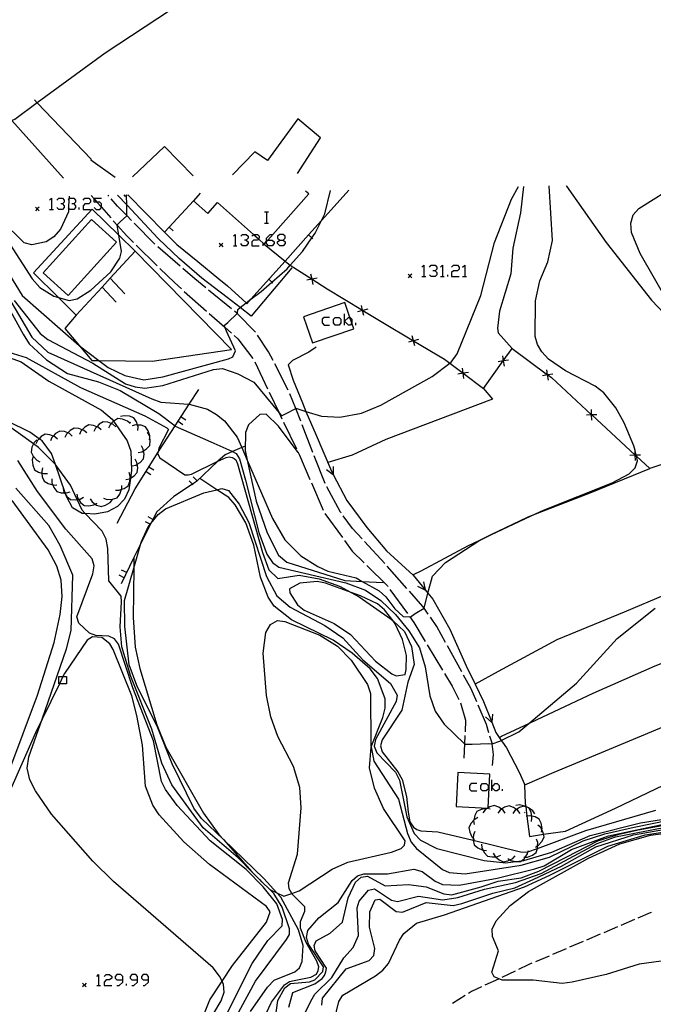
# Model space of a CAD drawing. Units: inches. Extents: x 667293 to 671017, y 4163591 to 4165977.
# Drawn here: x 668573 to 668658, y 4164431 to 4164563 of the extents above; entities that cross this region are included whole.
import ezdxf

# ---------------------------------------------------------------- set-up
doc = ezdxf.new("R2010")
doc.units = ezdxf.units.IN
doc.header["$MEASUREMENT"] = 0
doc.layers.add('Cartografia', color=7, linetype='Continuous')

# ---------------------------------------------------------------- blocks, each defined once
blk = doc.blocks.new('47')
at = {"layer": 'Cartografia', "color": 7, "linetype": 'Continuous'}
for points in [[(668587.01, 4164433.99), (668587.01, 4164434.46), (668586.77, 4164434.7), (668586.24, 4164434.7), (668586.01, 4164434.46), (668586.01, 4164434.23), (668586.24, 4164433.99), (668587.01, 4164433.99)], [(668586.24, 4164433.22), (668586.53, 4164433.22), (668587.01, 4164433.7), (668587.01, 4164433.99)]]:
    blk.add_lwpolyline(points, dxfattribs=at)
blk = doc.blocks.new('48')
at = {"layer": 'Cartografia', "color": 7, "linetype": 'Continuous'}
for points in [[(668589.01, 4164433.99), (668589.01, 4164434.46), (668588.77, 4164434.7), (668588.25, 4164434.7), (668588.01, 4164434.46), (668588.01, 4164434.23), (668588.25, 4164433.99), (668589.01, 4164433.99)], [(668588.25, 4164433.22), (668588.53, 4164433.22), (668589.01, 4164433.7), (668589.01, 4164433.99)]]:
    blk.add_lwpolyline(points, dxfattribs=at)
blk = doc.blocks.new('49')
at = {"layer": 'Cartografia', "color": 7, "linetype": 'Continuous'}
for points in [[(668590.49, 4164433.99), (668590.49, 4164434.46), (668590.25, 4164434.7), (668589.77, 4164434.7), (668589.53, 4164434.46), (668589.53, 4164434.23), (668589.77, 4164433.99), (668590.49, 4164433.99)], [(668589.77, 4164433.22), (668590.01, 4164433.22), (668590.49, 4164433.7), (668590.49, 4164433.99)]]:
    blk.add_lwpolyline(points, dxfattribs=at)
blk = doc.blocks.new('55')
at = {"layer": 'Cartografia', "color": 7, "linetype": 'Continuous'}
for points in [[(668606.4, 4164533.58), (668606.4, 4164533.82), (668606.88, 4164534.34), (668607.16, 4164534.34)], [(668606.4, 4164533.58), (668606.56, 4164533.58), (668607.16, 4164533.58), (668607.4, 4164533.34), (668607.4, 4164533.1), (668607.16, 4164532.82), (668606.64, 4164532.82), (668606.4, 4164533.1), (668606.4, 4164533.41), (668606.4, 4164533.58)]]:
    blk.add_lwpolyline(points, dxfattribs=at)
blk = doc.blocks.new('56')
at = {"layer": 'Cartografia', "color": 7, "linetype": 'Continuous'}
for points in [[(668608.16, 4164533.58), (668608.64, 4164533.58), (668608.88, 4164533.82), (668608.88, 4164534.1), (668608.64, 4164534.34), (668608.16, 4164534.34), (668607.88, 4164534.1), (668607.88, 4164533.82), (668608.16, 4164533.58)], [(668608.16, 4164532.82), (668607.88, 4164533.1), (668607.88, 4164533.34), (668608.16, 4164533.58)]]:
    blk.add_lwpolyline(points, dxfattribs=at)
blk = doc.blocks.new('193')
at = {"layer": 'Cartografia', "color": 7, "linetype": 'Continuous'}
blk.add_lwpolyline([(668606.08, 4164572.88), (668584.67, 4164558.76), (668575.51, 4164552.04), (668572.48, 4164549.81), (668572.09, 4164549.67), (668567.65, 4164547.98), (668563.12, 4164548.05), (668558.33, 4164549.62), (668549.52, 4164554.41), (668549.29, 4164554.59), (668545.55, 4164557.51), (668545.52, 4164557.53), (668541.47, 4164559.31), (668540.9, 4164559.56), (668537.37, 4164559.24), (668532.65, 4164557.23), (668529.08, 4164557.63), (668526.52, 4164559.68), (668523.11, 4164563.48)], dxfattribs=at)

msp = doc.modelspace()

# ---------------------------------------------------------------- linework, layer by layer
at = {"layer": 'Cartografia', "color": 7, "linetype": 'Continuous'}
for points in [[(668549.97, 4164565.24), (668549.97, 4164565.24), (668558.32, 4164562.05), (668562.09, 4164559.21), (668565.75, 4164555.87), (668569.48, 4164552.58), (668572.09, 4164549.67), (668579.04, 4164541.89)], [(668575.11, 4164552.46), (668575.51, 4164552.04), (668582.75, 4164544.46), (668582.7, 4164544.39), (668586.01, 4164542.03)], [(668610.54, 4164542.53), (668613.64, 4164547.36), (668610.61, 4164549.89), (668606.5, 4164544.28), (668604.81, 4164545.47), (668601.78, 4164542.35)], [(668596.51, 4164542.24), (668592.66, 4164546.18), (668588.31, 4164542.08)], [(668569.66, 4164529.11), (668574.78, 4164520.51), (668576.92, 4164518.49), (668590.93, 4164512.22), (668592.14, 4164511.77), (668595.86, 4164511.5), (668595.98, 4164511.47), (668598.42, 4164510.8), (668599.65, 4164510.12), (668600.73, 4164509.23), (668602.43, 4164507.04), (668603.04, 4164505.64), (668603.79, 4164503.93), (668607.21, 4164496.08), (668608.84, 4164493.22), (668611.01, 4164491.09), (668613.31, 4164489.62), (668614.62, 4164489.02), (668618.44, 4164488.1), (668619.25, 4164487.64), (668621.54, 4164486.34), (668622.46, 4164485.54), (668623.68, 4164483.94), (668624.78, 4164482.91), (668625.69, 4164482.84), (668625.73, 4164482.83), (668626.42, 4164483.33), (668627.6, 4164484.05), (668627.6, 4164484.05), (668628.13, 4164486.05), (668628.74, 4164488.35), (668630.48, 4164490.16), (668634.98, 4164493.1), (668635.06, 4164493.15), (668636.61, 4164493.88), (668642.01, 4164496.44), (668643.7, 4164497.23), (668652.94, 4164500.92), (668655.24, 4164502.13), (668656.04, 4164502.94), (668656.36, 4164503.85), (668656.21, 4164504.48), (668656.18, 4164504.62), (668656.02, 4164505.27), (668655.88, 4164505.86), (668654.57, 4164508.97), (668653.43, 4164510.99), (668651.82, 4164513), (668650.66, 4164513.91), (668646.64, 4164515.96), (668644.35, 4164517.56), (668643.46, 4164518.54), (668642.88, 4164519.53), (668642.57, 4164520.59), (668642.61, 4164525.42), (668643.18, 4164528.07), (668644.27, 4164530.66), (668644.9, 4164533.52), (668644.44, 4164540.86)], [(668570.37, 4164531.11), (668573.46, 4164526.11), (668581.14, 4164519.38), (668581.2, 4164519.34), (668583.81, 4164517.35), (668585.04, 4164516.41), (668587.28, 4164515.34), (668589.87, 4164514.77), (668592.4, 4164515.15), (668601.25, 4164517.59), (668601.86, 4164517.84), (668602.19, 4164518.66), (668600.98, 4164521.3), (668600.75, 4164521.87), (668600.66, 4164522.08), (668601.17, 4164522.5), (668602.45, 4164523.68), (668602.46, 4164523.69), (668602.5, 4164524.25), (668602.82, 4164524.5), (668603.63, 4164525.12), (668604.28, 4164525.61), (668605.65, 4164526.66), (668607.11, 4164527.93), (668609.15, 4164529.7), (668609.59, 4164530.2), (668611.22, 4164532.02), (668612.49, 4164533.86), (668612.93, 4164534.49), (668613.77, 4164536.21), (668614.23, 4164537.13), (668614.99, 4164540.24)], [(668572.39, 4164525.46), (668575.89, 4164521), (668576.91, 4164520.18), (668582.98, 4164517.03), (668587.4, 4164514.21), (668588.68, 4164513.81), (668589.98, 4164513.65), (668592.41, 4164513.98), (668599.24, 4164516.16), (668600.45, 4164516.27), (668602.52, 4164515.57), (668604.66, 4164514.43), (668608.08, 4164510.31), (668608.4, 4164509.92), (668608.96, 4164510.21), (668610.31, 4164510.92), (668610.35, 4164510.94), (668611.7, 4164510.52), (668613.81, 4164509.86), (668616.27, 4164509.73), (668619.19, 4164510.29), (668621.77, 4164511.36), (668628.71, 4164515.23), (668631.06, 4164517.02), (668631.24, 4164517.15), (668632.08, 4164518.28), (668635.26, 4164526.11), (668637.07, 4164533.23), (668639.4, 4164539.1), (668640.31, 4164540.77)], [(668597.46, 4164539.87), (668596.56, 4164538.86), (668598.48, 4164537.15), (668599.8, 4164538.63), (668604.63, 4164534.33), (668605.31, 4164533.73), (668606.08, 4164533.04), (668606.4, 4164533.41), (668606.56, 4164533.58), (668612.07, 4164539.78), (668611.64, 4164540.17)], [(668615.08, 4164537.66), (668617.48, 4164540.29)], [(668641, 4164540.79), (668640.61, 4164537.25), (668639.55, 4164532.48), (668639.27, 4164529.03), (668637.76, 4164523.99), (668637.5, 4164521.73), (668637.6, 4164521.1), (668639.48, 4164518.98)], [(668646.73, 4164540.91), (668646.78, 4164540.85), (668652.11, 4164533.25), (668658.26, 4164525.51), (668665.15, 4164518.2), (668670.78, 4164511.43), (668673.01, 4164508.31), (668673.06, 4164508.24), (668673.05, 4164508.33)], [(668660.57, 4164525.02), (668656.73, 4164531.76), (668655.55, 4164534.61), (668655.46, 4164535.86), (668655.77, 4164536.99), (668656.52, 4164537.85), (668661.97, 4164541.23)], [(668566.92, 4164539.22), (668568.23, 4164537.91), (668570.46, 4164535.05), (668574.81, 4164528.35), (668575.84, 4164527.2), (668577.73, 4164526.01), (668578.37, 4164525.84), (668579.81, 4164525.46), (668580.87, 4164525.67), (668582.7, 4164526.85), (668585.39, 4164529.32), (668586.61, 4164531.13), (668586.85, 4164532.04), (668586.48, 4164534.25), (668586.26, 4164535.6), (668586.26, 4164535.61), (668586.67, 4164536.02), (668587.57, 4164536.85), (668587.57, 4164536.89), (668587.55, 4164538.32), (668587.53, 4164539.59), (668587.53, 4164539.66)], [(668579.79, 4164539.49), (668579.77, 4164539.06), (668579.71, 4164537.91), (668579.69, 4164537.4), (668578.62, 4164535.03), (668577.72, 4164534.01), (668576.71, 4164533.33), (668574.75, 4164532.92), (668573.74, 4164533.21), (668567.59, 4164539.24)], [(668577.14, 4164538.96), (668577.43, 4164539.2), (668577.43, 4164537.68)], [(668578.14, 4164538.96), (668578.43, 4164539.2), (668578.91, 4164539.2), (668579.14, 4164538.96), (668579.14, 4164538.68), (668578.91, 4164538.44), (668578.67, 4164538.44)], [(668579.67, 4164538.96), (668579.77, 4164539.06), (668579.91, 4164539.2), (668580.43, 4164539.2), (668580.67, 4164538.96), (668580.67, 4164538.68), (668580.43, 4164538.44), (668580.15, 4164538.44)], [(668581.67, 4164538.96), (668581.91, 4164539.2), (668582.43, 4164539.2), (668582.67, 4164538.96), (668582.67, 4164538.68), (668582.43, 4164538.44), (668581.91, 4164538.44), (668581.67, 4164538.2), (668581.67, 4164537.68), (668582.67, 4164537.68)], [(668582.75, 4164539.56), (668583.15, 4164539.11), (668583.53, 4164538.68), (668584.15, 4164537.99), (668585.4, 4164536.57)], [(668583.15, 4164537.96), (668583.43, 4164537.68), (668583.91, 4164537.68), (668584.15, 4164537.96), (668584.15, 4164537.99), (668584.15, 4164538.44), (668583.91, 4164538.68), (668583.53, 4164538.68), (668583.15, 4164538.68), (668583.15, 4164539.11), (668583.15, 4164539.2), (668584.15, 4164539.2)], [(668585.14, 4164539.51), (668585.06, 4164539.61)], [(668588.21, 4164536.23), (668587.57, 4164536.89), (668586.33, 4164538.16), (668585.47, 4164539.14)], [(668609.78, 4164529.86), (668604.33, 4164523.34), (668602.82, 4164524.5), (668601.08, 4164525.83), (668597.67, 4164528.46), (668594.67, 4164531.04), (668591.78, 4164533.81), (668587.55, 4164538.32), (668586.31, 4164539.63)], [(668587.6, 4164539.66), (668587.53, 4164539.59), (668587.39, 4164539.44), (668587.21, 4164539.65)], [(668587.68, 4164539.66), (668592.63, 4164534.64), (668593.27, 4164535.33), (668596.56, 4164538.86)], [(668588.7, 4164532.09), (668586.48, 4164534.25), (668582.89, 4164537.75), (668575, 4164529.16), (668578.37, 4164525.84), (668580.76, 4164523.49), (668584.23, 4164527.25), (668585.32, 4164528.43), (668588.7, 4164532.09)], [(668575.76, 4164538.03), (668575.51, 4164537.78), (668575.26, 4164537.53)], [(668575.26, 4164538.03), (668575.51, 4164537.78), (668575.76, 4164537.53)], [(668577.14, 4164537.68), (668577.43, 4164537.68), (668577.67, 4164537.68)], [(668578.91, 4164538.44), (668579.14, 4164538.2), (668579.14, 4164537.96), (668578.91, 4164537.68), (668578.43, 4164537.68), (668578.14, 4164537.96)], [(668580.43, 4164538.44), (668580.67, 4164538.2), (668580.67, 4164537.96), (668580.43, 4164537.68), (668579.91, 4164537.68), (668579.71, 4164537.91), (668579.67, 4164537.96)], [(668581.15, 4164537.68), (668581.15, 4164537.96)], [(668601.14, 4164527.44), (668603.63, 4164525.12), (668603.74, 4164525.01), (668604.28, 4164525.61), (668608.88, 4164530.75), (668612.04, 4164534.27), (668613.77, 4164536.21), (668615.08, 4164537.66)], [(668586.18, 4164533.29), (668579.68, 4164526.1), (668576.29, 4164529.16), (668582.79, 4164536.35), (668586.18, 4164533.29)], [(668585.73, 4164536.19), (668586.26, 4164535.6), (668587.55, 4164534.16), (668588.45, 4164533.26)], [(668606.12, 4164537.39), (668606.4, 4164537.39), (668606.64, 4164537.39)], [(668606.4, 4164537.39), (668606.4, 4164535.87)], [(668591.36, 4164533.01), (668591.34, 4164533.03), (668588.56, 4164535.87)], [(668593.27, 4164535.33), (668593.27, 4164535.33), (668593.81, 4164534.81)], [(668606.12, 4164535.87), (668606.4, 4164535.87), (668606.64, 4164535.87)], [(668592.63, 4164534.64), (668594.31, 4164532.98), (668597.11, 4164530.68), (668599.96, 4164528.37), (668601.14, 4164527.44)], [(668601.92, 4164534.1), (668602.16, 4164534.34), (668602.16, 4164532.82)], [(668602.92, 4164534.1), (668603.16, 4164534.34), (668603.64, 4164534.34), (668603.92, 4164534.1), (668603.92, 4164533.82), (668603.64, 4164533.58), (668603.4, 4164533.58)], [(668603.64, 4164533.58), (668603.92, 4164533.34), (668603.92, 4164533.1), (668603.64, 4164532.82), (668603.16, 4164532.82), (668602.92, 4164533.1)], [(668604.4, 4164534.1), (668604.63, 4164534.33), (668604.64, 4164534.34), (668605.16, 4164534.34), (668605.4, 4164534.1), (668605.4, 4164533.82), (668605.31, 4164533.73), (668605.16, 4164533.58), (668604.64, 4164533.58), (668604.4, 4164533.34), (668604.4, 4164532.82), (668605.4, 4164532.82)], [(668608.64, 4164533.58), (668608.88, 4164533.34), (668608.88, 4164533.1), (668608.64, 4164532.82), (668608.16, 4164532.82)], [(668612.04, 4164534.27), (668612.04, 4164534.27), (668612.49, 4164533.86), (668612.59, 4164533.76)], [(668588.81, 4164532.91), (668591.66, 4164530.11)], [(668594.75, 4164530.05), (668591.73, 4164532.68)], [(668600.51, 4164533.17), (668600.26, 4164532.92), (668600.01, 4164532.67)], [(668600.01, 4164533.17), (668600.26, 4164532.92), (668600.51, 4164532.67)], [(668601.92, 4164532.82), (668602.16, 4164532.82), (668602.4, 4164532.82)], [(668605.93, 4164532.82), (668605.93, 4164533.1)], [(668606.08, 4164533.04), (668608.88, 4164530.75), (668609.39, 4164530.33), (668609.59, 4164530.2), (668612.51, 4164528.33), (668612.53, 4164528.32), (668614.55, 4164527.02), (668619.32, 4164524.13), (668619.35, 4164524.11), (668621.82, 4164522.61), (668626.18, 4164520.03), (668626.2, 4164520.01), (668630.37, 4164517.54), (668631.06, 4164517.02), (668632.87, 4164515.65), (668632.88, 4164515.64), (668635.59, 4164513.59), (668638.27, 4164517.31), (668638.28, 4164517.32), (668639.48, 4164518.98), (668644.25, 4164515.45), (668644.28, 4164515.43), (668644.75, 4164515.08), (668650.17, 4164510.06), (668650.19, 4164510.05), (668656.04, 4164504.63), (668656.06, 4164504.62), (668656.21, 4164504.48), (668658.01, 4164502.82), (668658.01, 4164502.81)], [(668580.76, 4164523.49), (668579.23, 4164521.69), (668581.2, 4164519.34), (668582.86, 4164517.35), (668583.81, 4164517.35), (668590.96, 4164517.29), (668601.67, 4164518.84), (668588.7, 4164532.09)], [(668568.67, 4164529.78), (668573.61, 4164520.9), (668574.42, 4164519.59), (668576.73, 4164517.47), (668579.58, 4164515.62), (668583.76, 4164514.5), (668586.67, 4164513.31), (668591.87, 4164510.23), (668594.07, 4164508.56), (668594.1, 4164508.53), (668598.89, 4164506.4), (668601.71, 4164505.15), (668601.8, 4164505.11), (668602.29, 4164504.86), (668602.73, 4164504.15), (668603.54, 4164501.27), (668605.36, 4164494.2), (668606.42, 4164491.28), (668607.18, 4164490.18), (668608.05, 4164489.54), (668617.05, 4164487.46), (668619.7, 4164486.46), (668621.8, 4164485.04), (668623.74, 4164483.17), (668625.57, 4164480.99), (668626.97, 4164478.69), (668627.75, 4164476.15), (668628.38, 4164472.24), (668629.08, 4164470.15), (668630.32, 4164468.4), (668633.04, 4164465.78), (668633.09, 4164465.73), (668634.08, 4164465.73), (668636.33, 4164465.79), (668636.77, 4164465.77), (668636.78, 4164465.77), (668637.8, 4164466.13), (668638, 4164466.23), (668640.38, 4164467.38)], [(668592.02, 4164529.76), (668593.97, 4164527.85), (668594.92, 4164527)], [(668598.19, 4164527.15), (668596.72, 4164528.35), (668595.13, 4164529.73)], [(668627.32, 4164529.91), (668627.56, 4164530.2), (668627.56, 4164528.67)], [(668628.32, 4164529.91), (668628.56, 4164530.2), (668629.08, 4164530.2), (668629.32, 4164529.91), (668629.32, 4164529.67), (668629.08, 4164529.43), (668628.8, 4164529.43)], [(668629.8, 4164529.91), (668630.08, 4164530.2), (668630.08, 4164528.67)], [(668631.32, 4164529.91), (668631.56, 4164530.2), (668632.09, 4164530.2), (668632.32, 4164529.91), (668632.32, 4164529.67), (668632.09, 4164529.43), (668631.56, 4164529.43), (668631.32, 4164529.2), (668631.32, 4164528.67), (668632.32, 4164528.67)], [(668632.8, 4164529.91), (668633.09, 4164530.2), (668633.09, 4164528.67)], [(668585.32, 4164528.43), (668585.32, 4164528.43), (668587.31, 4164526.32)], [(668606.7, 4164528.31), (668607.11, 4164527.93), (668607.25, 4164527.8)], [(668613.21, 4164528.47), (668612.53, 4164528.32), (668612.51, 4164528.32), (668611.82, 4164528.16)], [(668612.67, 4164527.62), (668612.51, 4164528.32), (668612.51, 4164528.33), (668612.36, 4164529.01)], [(668625.94, 4164529.01), (668625.69, 4164528.76), (668625.44, 4164528.51)], [(668625.44, 4164529.01), (668625.69, 4164528.76), (668625.94, 4164528.51)], [(668627.32, 4164528.67), (668627.56, 4164528.67), (668627.85, 4164528.67)], [(668629.08, 4164529.43), (668629.32, 4164529.2), (668629.32, 4164528.91), (668629.08, 4164528.67), (668628.56, 4164528.67), (668628.32, 4164528.91)], [(668629.8, 4164528.67), (668630.08, 4164528.67), (668630.32, 4164528.67)], [(668630.8, 4164528.67), (668630.8, 4164528.91)], [(668632.8, 4164528.67), (668633.09, 4164528.67), (668633.33, 4164528.67)], [(668586.13, 4164525.23), (668584.23, 4164527.25), (668584.23, 4164527.25)], [(668595.29, 4164526.67), (668598.29, 4164524.03)], [(668601.68, 4164524.31), (668598.58, 4164526.84)], [(668617.62, 4164523.14), (668616.92, 4164525.17), (668611.36, 4164523.26), (668612.57, 4164519.74), (668618.13, 4164521.65), (668617.87, 4164522.41), (668617.62, 4164523.14)], [(668620.01, 4164524.27), (668619.35, 4164524.11), (668619.32, 4164524.11), (668618.64, 4164523.94)], [(668619.49, 4164523.42), (668619.32, 4164524.11), (668619.32, 4164524.13), (668619.16, 4164524.79)], [(668598.67, 4164523.7), (668600.75, 4164521.87), (668601.67, 4164521.05)], [(668604.91, 4164521.18), (668602.45, 4164523.68), (668602.35, 4164523.78), (668602.07, 4164524)], [(668614.88, 4164523.14), (668614.17, 4164523.14), (668613.88, 4164522.91), (668613.88, 4164522.43), (668614.17, 4164522.14), (668614.88, 4164522.14)], [(668616.17, 4164522.14), (668615.65, 4164522.14), (668615.41, 4164522.43), (668615.41, 4164522.91), (668615.65, 4164523.14), (668616.17, 4164523.14), (668616.41, 4164522.91), (668616.41, 4164522.43), (668616.17, 4164522.14)], [(668616.89, 4164522.14), (668616.89, 4164522.67), (668616.89, 4164523.67)], [(668617.62, 4164523.14), (668617.65, 4164523.14), (668617.89, 4164522.91), (668617.89, 4164522.43), (668617.87, 4164522.41), (668617.65, 4164522.14), (668617.41, 4164522.14), (668616.89, 4164522.67), (668617.41, 4164523.14), (668617.62, 4164523.14)], [(668618.41, 4164522.14), (668618.41, 4164522.43)], [(668602.04, 4164520.72), (668602.53, 4164520.3), (668604.56, 4164517.62)], [(668607.27, 4164517.36), (668606.67, 4164518.55), (668605.19, 4164520.77)], [(668626.36, 4164519.32), (668626.18, 4164520.01), (668626.18, 4164520.03), (668626.01, 4164520.69)], [(668613.07, 4164519.17), (668612.07, 4164518.51), (668609.88, 4164517.36), (668609.29, 4164516.77), (668609.97, 4164514.7), (668611.22, 4164511.67), (668611.7, 4164510.52), (668613.06, 4164507.3), (668614.98, 4164502.77), (668615.38, 4164502.01), (668617.19, 4164498.54), (668619.89, 4164494.9), (668622.54, 4164491.73), (668626.13, 4164488.49), (668627.76, 4164486.5), (668628.13, 4164486.05), (668628.8, 4164485.23), (668631.06, 4164481.22), (668633.28, 4164476.28), (668634.48, 4164473.82), (668635.63, 4164471.47), (668636.73, 4164468.69), (668637.28, 4164467.3), (668638, 4164466.23), (668638.17, 4164465.98), (668638.7, 4164465.21), (668640.41, 4164461.96), (668641.12, 4164460.35), (668641.11, 4164460.37)], [(668626.87, 4164520.18), (668626.2, 4164520.01), (668626.18, 4164520.01), (668625.5, 4164519.83)], [(668571.1, 4164518.68), (668573.99, 4164517.77), (668581.31, 4164513.75), (668589.98, 4164509.91), (668592.96, 4164508.3), (668593.19, 4164508.1), (668591.9, 4164505.58), (668591.77, 4164505.03), (668591.72, 4164504.83), (668591.99, 4164504.25), (668595.38, 4164501.99), (668595.83, 4164501.96)], [(668571.23, 4164517.96), (668573.32, 4164517.21), (668577.08, 4164514.58), (668584.16, 4164510.69), (668585.59, 4164509.45), (668585.77, 4164509.19), (668587.61, 4164506.55), (668588.12, 4164505.15), (668588.21, 4164502.55), (668588.06, 4164501.54), (668587.82, 4164499.97), (668587.26, 4164498.71), (668586.3, 4164497.7), (668584.95, 4164497), (668583.27, 4164496.67), (668581.97, 4164496.76)], [(668638.16, 4164518.01), (668638.27, 4164517.32), (668638.27, 4164517.31), (668638.39, 4164516.62)], [(668604.79, 4164517.18), (668606.52, 4164513.57)], [(668609.32, 4164513.36), (668607.5, 4164516.92)], [(668632.97, 4164514.93), (668632.87, 4164515.64), (668632.87, 4164515.65), (668632.78, 4164516.34)], [(668638.97, 4164517.43), (668638.28, 4164517.32), (668638.27, 4164517.32), (668637.58, 4164517.2)], [(668633.58, 4164515.73), (668632.88, 4164515.64), (668632.87, 4164515.64), (668632.17, 4164515.54)], [(668644.95, 4164515.53), (668644.28, 4164515.43), (668644.25, 4164515.43), (668643.56, 4164515.32)], [(668644.36, 4164514.73), (668644.25, 4164515.43), (668644.25, 4164515.45), (668644.15, 4164516.12)], [(668586.28, 4164495.46), (668588.7, 4164500.11), (668591.77, 4164505.03), (668591.92, 4164505.27), (668594.07, 4164508.56), (668594.48, 4164509.18), (668595.98, 4164511.47), (668597.28, 4164513.45)], [(668606.73, 4164513.12), (668608.08, 4164510.31), (668608.46, 4164509.51)], [(668610.99, 4164509.18), (668610.31, 4164510.92), (668609.53, 4164512.9)], [(668635.59, 4164513.59), (668636.82, 4164512.18), (668622.44, 4164506.73), (668617.9, 4164504.64), (668614.62, 4164503.63)], [(668679.01, 4164511.89), (668679, 4164511.89), (668678.27, 4164511.24), (668673.95, 4164508.84), (668673.01, 4164508.31), (668672.49, 4164508.02), (668665.79, 4164505.44), (668658.01, 4164502.82), (668657.97, 4164502.8), (668649.95, 4164499.52), (668642.01, 4164496.44), (668641.49, 4164496.23), (668636.61, 4164493.88), (668634.98, 4164493.1), (668633.53, 4164492.4), (668627.17, 4164489.01), (668626.12, 4164488.51)], [(668581.97, 4164496.76), (668581.56, 4164496.78), (668580.25, 4164497.52), (668579.48, 4164498.95), (668579.39, 4164499.21), (668579.27, 4164499.57), (668577.95, 4164503.37), (668577.43, 4164504.86), (668576.16, 4164506.56), (668575.76, 4164506.84), (668574.48, 4164507.71), (668568.42, 4164510.68)], [(668589.07, 4164507.95), (668589.08, 4164508.45), (668589, 4164508.68), (668588.86, 4164509.13), (668588.51, 4164509.66), (668587.92, 4164509.88), (668587.2, 4164509.94), (668586.72, 4164509.81)], [(668594.89, 4164509.8), (668595.51, 4164509.39)], [(668610.66, 4164504.96), (668610.64, 4164504.99), (668608.01, 4164508.54), (668606.32, 4164510.13), (668605.47, 4164510.09), (668603.96, 4164508.69), (668603.54, 4164507.69), (668603.5, 4164505.24), (668603.79, 4164503.93), (668604.99, 4164498.44), (668606.45, 4164494.15), (668607.99, 4164491.15), (668609.1, 4164490.23), (668616.92, 4164487.77), (668619.25, 4164487.64), (668622.1, 4164487.48)], [(668650.88, 4164510.07), (668650.19, 4164510.05), (668650.17, 4164510.05), (668649.47, 4164510.02)], [(668650.2, 4164509.34), (668650.17, 4164510.05), (668650.17, 4164510.06), (668650.15, 4164510.75)], [(668601.78, 4164428.13), (668604.88, 4164433.8), (668609.09, 4164439.43), (668609.5, 4164440.1), (668609.5, 4164440.88), (668608.49, 4164443.8), (668607.35, 4164445.64), (668606.84, 4164446.15), (668605.75, 4164447.21), (668605.51, 4164447.44), (668605.45, 4164447.51), (668604.42, 4164448.55), (668602.57, 4164450.43), (668597.85, 4164454.47), (668593.61, 4164460.23), (668592.28, 4164463.16), (668590.94, 4164467.76), (668588.11, 4164474.83), (668586.91, 4164478.82), (668586.68, 4164481.52), (668586.86, 4164484.9), (668586.79, 4164485.63), (668585.16, 4164487.73), (668584.99, 4164492.06), (668584.79, 4164493.31), (668584.26, 4164494.41), (668581.97, 4164496.76), (668581.54, 4164497.2), (668580.87, 4164498.65), (668579.96, 4164500.59), (668578.07, 4164503.24), (668577.95, 4164503.37), (668575.69, 4164505.67), (668575.01, 4164506.15), (668570.56, 4164509.32)], [(668584.11, 4164508.03), (668583.74, 4164508.36), (668583.51, 4164508.45), (668583.07, 4164508.63), (668582.44, 4164508.7), (668581.89, 4164508.38), (668581.56, 4164508.04), (668581.39, 4164507.86), (668581.18, 4164507.4)], [(668586.07, 4164508.45), (668585.7, 4164508.78), (668585.47, 4164508.88), (668585.03, 4164509.05), (668584.4, 4164509.12), (668583.85, 4164508.8), (668583.51, 4164508.45), (668583.35, 4164508.28), (668583.14, 4164507.82)], [(668588.02, 4164508.87), (668587.65, 4164509.2), (668586.98, 4164509.47), (668586.35, 4164509.54), (668585.8, 4164509.22), (668585.77, 4164509.19), (668585.47, 4164508.88), (668585.3, 4164508.7), (668585.09, 4164508.24)], [(668587.99, 4164509.08), (668588.06, 4164509.01)], [(668590.64, 4164506.71), (668590.65, 4164507.03), (668590.65, 4164507.21), (668590.43, 4164507.89), (668590.08, 4164508.42), (668589.49, 4164508.64), (668589, 4164508.68), (668588.77, 4164508.7), (668588.29, 4164508.57)], [(668594.48, 4164509.18), (668594.48, 4164509.18), (668595.1, 4164508.76)], [(668608.68, 4164509.06), (668610.41, 4164505.46)], [(668612.64, 4164504.99), (668611.17, 4164508.71)], [(668578.25, 4164506.77), (668577.88, 4164507.1), (668577.65, 4164507.2), (668577.21, 4164507.37), (668576.58, 4164507.44), (668576.03, 4164507.12), (668575.76, 4164506.84), (668575.53, 4164506.6), (668575.32, 4164506.14)], [(668580.2, 4164507.19), (668579.83, 4164507.52), (668579.6, 4164507.62), (668579.16, 4164507.79), (668578.53, 4164507.86), (668577.98, 4164507.54), (668577.65, 4164507.2), (668577.48, 4164507.02), (668577.27, 4164506.56)], [(668582.16, 4164507.61), (668581.79, 4164507.94), (668581.56, 4164508.04), (668581.12, 4164508.21), (668580.49, 4164508.28), (668579.94, 4164507.96), (668579.6, 4164507.62), (668579.44, 4164507.44), (668579.23, 4164506.98)], [(668589.11, 4164504.98), (668589.6, 4164505.08), (668589.81, 4164505.21), (668590.22, 4164505.46), (668590.65, 4164505.92), (668590.72, 4164506.55), (668590.65, 4164507.03), (668590.61, 4164507.26), (668590.37, 4164507.7)], [(668575.46, 4164506.68), (668575.1, 4164506.33), (668575.01, 4164506.15), (668574.79, 4164505.68), (668574.67, 4164505.05), (668574.95, 4164504.49), (668575.43, 4164503.95), (668575.87, 4164503.71)], [(668603.43, 4164505.81), (668603.04, 4164505.64), (668601.8, 4164505.11), (668600.81, 4164504.67), (668599.83, 4164503.8), (668598.82, 4164502.89), (668596.96, 4164501.1), (668596.4, 4164500.73), (668593.91, 4164499.07), (668591.61, 4164496.99), (668590.82, 4164495.44), (668589.68, 4164493.2), (668589.45, 4164492.72), (668588.53, 4164490.83), (668586.82, 4164487.3)], [(668588.27, 4164503.17), (668588.76, 4164503.27), (668588.97, 4164503.4), (668589.38, 4164503.65), (668589.81, 4164504.11), (668589.88, 4164504.74), (668589.81, 4164505.21), (668589.77, 4164505.45), (668589.53, 4164505.89)], [(668574.94, 4164504.46), (668574.82, 4164503.98), (668574.9, 4164503.26), (668575.13, 4164502.67), (668575.67, 4164502.34), (668576.12, 4164502.21), (668576.36, 4164502.14), (668576.86, 4164502.16)], [(668595.83, 4164501.96), (668596.26, 4164502.06), (668599.83, 4164503.8), (668600.54, 4164504.14), (668600.94, 4164504.33), (668601.35, 4164504.38), (668601.77, 4164504.33), (668602.02, 4164504.18), (668602.27, 4164504), (668602.46, 4164503.44), (668605.82, 4164491.53), (668606.68, 4164489.21), (668607.92, 4164488.02), (668610.8, 4164488.49), (668613.49, 4164487.99), (668616.21, 4164487), (668617.78, 4164486.15), (668618.86, 4164485.55), (668623.17, 4164482.53), (668623.42, 4164482.31), (668624.95, 4164480.91), (668625.93, 4164478.87), (668626.28, 4164476.43), (668625.42, 4164474.07), (668624.61, 4164470.32), (668621.98, 4164466.3), (668621.74, 4164465.49), (668621.98, 4164464.7), (668624.07, 4164461.99), (668624.64, 4164460.97), (668625.23, 4164458.67), (668625.46, 4164456.57), (668625.68, 4164455.25), (668626.17, 4164454.53), (668626.61, 4164454.25), (668627.17, 4164454.07), (668629.47, 4164453.93), (668634.22, 4164452.78), (668640.61, 4164451.23), (668641.55, 4164451.19), (668641.59, 4164451.21), (668642.87, 4164451.69), (668649.4, 4164454.11), (668658.8, 4164456.85)], [(668610.63, 4164505.01), (668610.64, 4164504.99), (668610.81, 4164504.64), (668612.23, 4164501.34)], [(668614.29, 4164500.8), (668612.82, 4164504.53)], [(668656.75, 4164504.64), (668656.18, 4164504.62), (668656.06, 4164504.62), (668656.04, 4164504.62), (668655.34, 4164504.59)], [(668656.07, 4164503.91), (668656.04, 4164504.62), (668656.04, 4164504.63), (668656.02, 4164505.27), (668656.02, 4164505.32)], [(668600.86, 4164429.07), (668604.47, 4164436.18), (668606.54, 4164439.31), (668608.47, 4164441.28), (668608.52, 4164442.13), (668607.75, 4164444.23), (668605.95, 4164446.53), (668603.65, 4164448.84), (668598.8, 4164452.71), (668594.36, 4164457.46), (668592.78, 4164459.61), (668592.23, 4164460.7), (668591.16, 4164466.15), (668588.38, 4164473.31), (668586.43, 4164479.19), (668585.89, 4164479.89), (668585.16, 4164480.26), (668583.38, 4164480.36), (668582.53, 4164480.68), (668581.1, 4164482), (668580.83, 4164482.85), (668582.99, 4164488.66), (668583.18, 4164489.71), (668582.89, 4164490.69), (668579.37, 4164494.68), (668575.52, 4164499.73), (668572.89, 4164503.89)], [(668587.43, 4164501.35), (668587.92, 4164501.45), (668588, 4164501.5), (668588.06, 4164501.54), (668588.54, 4164501.83), (668588.97, 4164502.29), (668589.04, 4164502.92), (668588.97, 4164503.4), (668588.93, 4164503.63), (668588.69, 4164504.07)], [(668590.55, 4164503.07), (668591.19, 4164502.67)], [(668615.36, 4164503.1), (668615.38, 4164502.01), (668615.38, 4164501.98), (668614.47, 4164502.64)], [(668576.22, 4164502.92), (668576.1, 4164502.44), (668576.12, 4164502.21), (668576.18, 4164501.72), (668576.41, 4164501.13), (668576.95, 4164500.8), (668577.6, 4164500.62), (668577.64, 4164500.6), (668578.14, 4164500.62)], [(668586.04, 4164499.93), (668586.54, 4164499.92), (668586.87, 4164500.03), (668587.23, 4164500.14), (668587.75, 4164500.49), (668587.97, 4164501.09), (668588, 4164501.5), (668588.02, 4164501.81), (668587.89, 4164502.29)], [(668590.16, 4164502.44), (668590.79, 4164502.04)], [(668597.03, 4164501.17), (668596.5, 4164501.71)], [(668577.46, 4164501.42), (668577.48, 4164500.92), (668577.6, 4164500.62), (668577.74, 4164500.25), (668578.12, 4164499.75), (668578.73, 4164499.57), (668579.15, 4164499.57), (668579.27, 4164499.57), (668579.45, 4164499.56), (668579.92, 4164499.71)], [(668584.44, 4164498.82), (668584.92, 4164498.67), (668585.64, 4164498.69), (668586.25, 4164498.87), (668586.62, 4164499.38), (668586.87, 4164500.03), (668586.88, 4164500.05), (668586.89, 4164500.55)], [(668588.53, 4164490.84), (668588.53, 4164490.83), (668588.51, 4164489.42), (668588.4, 4164482.77), (668588.69, 4164478.76), (668589.3, 4164475.9), (668591.59, 4164468.33), (668592.83, 4164465.33), (668597.91, 4164456.44), (668599.97, 4164453.55), (668600.57, 4164452.88), (668604.42, 4164448.55), (668604.65, 4164448.29), (668605.45, 4164447.51), (668605.75, 4164447.21), (668606.82, 4164446.15), (668606.84, 4164446.15), (668607.79, 4164445.69), (668608.72, 4164445.25), (668609.79, 4164445.62), (668610.8, 4164445.96), (668615.23, 4164448.89), (668617.35, 4164449.84), (668623.22, 4164451.17), (668624.54, 4164451.69), (668624.99, 4164452.11), (668625.04, 4164452.7), (668622.16, 4164457.06), (668620.92, 4164459.81), (668620.25, 4164462.54), (668620.47, 4164465.33), (668620.49, 4164465.38), (668622.04, 4164469.29), (668622.38, 4164470.57), (668622.36, 4164471.84), (668621.31, 4164474.54), (668620.33, 4164475.84), (668617.93, 4164477.99), (668615.38, 4164479.72), (668609.75, 4164482.48), (668607.4, 4164484.29), (668606.6, 4164485.52), (668605.59, 4164488.22), (668604.66, 4164492.52), (668603.59, 4164495.5), (668602.14, 4164497.95), (668601.31, 4164498.91), (668599.7, 4164499.98), (668597.38, 4164501.5)], [(668596.48, 4164500.64), (668596.4, 4164500.73), (668595.96, 4164501.19)], [(668612.43, 4164500.89), (668614.03, 4164497.22)], [(668598.31, 4164427.85), (668600.27, 4164431.19), (668600.67, 4164432.32), (668600.6, 4164433.38), (668600.4, 4164433.8), (668600.07, 4164434.5), (668599.2, 4164435.61), (668585.78, 4164447.25), (668582.99, 4164449.95), (668577.4, 4164456.32), (668575.26, 4164459.45), (668574.48, 4164460.94), (668574.15, 4164462.5), (668574.38, 4164464), (668576.15, 4164469.1), (668579.45, 4164478.55), (668580.08, 4164481.02), (668580.29, 4164488.46), (668578.59, 4164492.48), (668577.08, 4164495.17), (668572.63, 4164500.18)], [(668578.98, 4164500.15), (668579.09, 4164499.66), (668579.15, 4164499.57), (668579.39, 4164499.21), (668579.49, 4164499.06), (668579.96, 4164498.64), (668580.59, 4164498.59), (668580.87, 4164498.65), (668581.06, 4164498.68), (668581.3, 4164498.72), (668581.73, 4164498.97)], [(668580.82, 4164499.36), (668580.93, 4164498.87), (668581.06, 4164498.68), (668581.33, 4164498.27), (668581.8, 4164497.85), (668582.43, 4164497.8), (668583.14, 4164497.93), (668583.32, 4164498.04), (668583.57, 4164498.18)], [(668604.23, 4164429.75), (668606.51, 4164433), (668607.41, 4164433.96), (668610.21, 4164435.09), (668610.84, 4164435.63), (668611.18, 4164436.48), (668611.32, 4164438.6), (668610.67, 4164440.74), (668608.31, 4164445.12), (668607.79, 4164445.69), (668606.03, 4164447.63), (668600.57, 4164452.88), (668597.61, 4164455.72), (668596.57, 4164457.11), (668593.67, 4164463.06), (668591.75, 4164467.91), (668588.92, 4164473.62), (668587.87, 4164476.4), (668587.31, 4164481.58), (668587.27, 4164485.08), (668588.51, 4164489.42), (668589.45, 4164492.72), (668589.53, 4164493.01), (668590.43, 4164494.96), (668590.72, 4164495.32), (668590.82, 4164495.44), (668591.8, 4164496.64), (668592.79, 4164497.41), (668597.92, 4164499.56), (668599.7, 4164499.98), (668600.37, 4164500.13), (668601.27, 4164499.87), (668602.7, 4164498.04), (668604.01, 4164495.56), (668606.4, 4164488.27), (668607.77, 4164485.7), (668609.56, 4164484.17), (668614.24, 4164481.69), (668616.65, 4164480.04), (668619.35, 4164477.08), (668623.08, 4164473.89), (668624, 4164472.3), (668623.84, 4164471.48)], [(668616.42, 4164496.85), (668616.34, 4164496.97), (668614.49, 4164500.35)], [(668571.69, 4164461.98), (668575.55, 4164472.31), (668577.78, 4164479.41), (668578.61, 4164483.16), (668578.85, 4164485.61), (668578.7, 4164487.78), (668578.12, 4164489.7), (668576.98, 4164491.9), (668572.13, 4164498.53)], [(668582.62, 4164498.74), (668582.91, 4164498.33), (668583.32, 4164498.04), (668583.5, 4164497.91), (668584.09, 4164497.7), (668584.7, 4164497.88), (668585.31, 4164498.26), (668585.62, 4164498.65)], [(668614.25, 4164496.77), (668616.6, 4164493.54)], [(668619.25, 4164493.36), (668617.96, 4164494.75), (668616.72, 4164496.44)], [(668590.74, 4164495.31), (668590.72, 4164495.32), (668590.08, 4164495.65)], [(668591.09, 4164495.98), (668590.42, 4164496.32)], [(668685.9, 4164495.7), (668680.76, 4164493.95), (668672.45, 4164490.68), (668663.64, 4164487.3), (668660.09, 4164485.82), (668654.54, 4164483.5), (668645.48, 4164479.77), (668637.6, 4164475.5), (668634.48, 4164473.82), (668634.48, 4164473.82)], [(668616.9, 4164493.13), (668617.94, 4164491.72), (668619.53, 4164490.14)], [(668622.31, 4164490.06), (668619.59, 4164492.99)], [(668619.89, 4164489.79), (668622.66, 4164487.05), (668622.72, 4164486.96)], [(668587.22, 4164488.13), (668586.54, 4164488.46)], [(668587.55, 4164488.81), (668586.87, 4164489.13)], [(668625.29, 4164486.69), (668622.65, 4164489.69)], [(668617.78, 4164486.15), (668614.32, 4164487.39), (668613.21, 4164487.61), (668610.88, 4164487.38), (668609.48, 4164486.63), (668609.52, 4164486.08), (668610.56, 4164484.47), (668611.46, 4164483.78), (668615.51, 4164481.96), (668617.69, 4164480.47), (668621.04, 4164476.91), (668623.28, 4164475.19), (668623.85, 4164474.91), (668625.07, 4164475.09), (668625.19, 4164475.79), (668625.25, 4164477.64), (668624.7, 4164479.83), (668623.71, 4164481.92), (668623.42, 4164482.31), (668622.29, 4164483.79), (668621.34, 4164484.61), (668619.03, 4164485.69), (668617.78, 4164486.15)], [(668627.53, 4164487.56), (668627.76, 4164486.5), (668627.77, 4164486.47), (668626.75, 4164486.93)], [(668637.75, 4164466.61), (668638.03, 4164466.79), (668641.71, 4164468.5), (668642.83, 4164469.02), (668650.36, 4164472.58), (668658.75, 4164476.25), (668667.67, 4164479.83), (668676.3, 4164483.38), (668683.75, 4164486.6), (668687.09, 4164488.2)], [(668623.01, 4164486.56), (668625.35, 4164483.31)], [(668628.16, 4164483.23), (668627.6, 4164484.05), (668627.46, 4164484.25), (668625.63, 4164486.32)], [(668640.38, 4164467.38), (668641.71, 4164468.5), (668648.15, 4164473.92), (668653.61, 4164479.95), (668658.72, 4164484.05)], [(668605.36, 4164427.37), (668607.05, 4164431), (668608.79, 4164433.31), (668609.5, 4164433.76), (668610.09, 4164433.92), (668612.36, 4164434.34), (668613.1, 4164434.74), (668613.36, 4164435.26), (668613.42, 4164435.73), (668613.17, 4164436.5), (668611.72, 4164439.01), (668610.96, 4164440.97), (668610.97, 4164441.86), (668611.56, 4164443.22), (668611.55, 4164443.82), (668609.85, 4164445.51), (668609.79, 4164445.62), (668609.44, 4164446.27), (668609.35, 4164447.05), (668610.54, 4164450.9), (668611.03, 4164457.16), (668610.85, 4164459.89), (668610.02, 4164462.72), (668607.91, 4164466.77), (668606.95, 4164469.42), (668606.38, 4164472.29), (668605.93, 4164477.96), (668606.28, 4164480.75), (668606.92, 4164481.81), (668607.84, 4164482.36), (668608.86, 4164482.24), (668613.58, 4164480.39), (668615.94, 4164478.9), (668617.79, 4164477.05), (668619.97, 4164473.77), (668620.38, 4164472.54), (668620.45, 4164465.59), (668620.49, 4164465.38), (668620.82, 4164463.44), (668624.17, 4164458.34), (668625.38, 4164453.68), (668625.86, 4164452.55), (668626.59, 4164451.66), (668630.08, 4164448.87), (668630.99, 4164448.45), (668633.16, 4164448.27), (668640.7, 4164449.43), (668644.52, 4164450.5), (668649.05, 4164452.7), (668651.94, 4164453.66), (668655.92, 4164454.55), (668660.51, 4164455.49)], [(668625.64, 4164482.9), (668625.69, 4164482.84), (668626.22, 4164482.11), (668627.77, 4164479.52)], [(668630.51, 4164479.4), (668629.34, 4164481.54), (668628.45, 4164482.82)], [(668690.11, 4164480.75), (668688.03, 4164479.89), (668680.21, 4164476.56), (668671.43, 4164472.78), (668661.99, 4164468.97), (668653.09, 4164465.23), (668645.07, 4164461.89), (668641.12, 4164460.21), (668641.12, 4164460.21)], [(668597.78, 4164428.82), (668598.73, 4164431.29), (668600.4, 4164433.8), (668601.82, 4164435.91), (668606.38, 4164441.75), (668606.86, 4164443.14), (668606.39, 4164443.87), (668598.69, 4164449.52), (668595.23, 4164452.59), (668591.92, 4164456.23), (668591.09, 4164457.49), (668590.07, 4164460.08), (668589.68, 4164465.59), (668588.93, 4164469.58), (668588.22, 4164472.21), (668585.71, 4164478.48), (668585.29, 4164479.23), (668584.2, 4164480.1), (668582.96, 4164480.16), (668582.23, 4164479.74), (668579.16, 4164475.25), (668578.96, 4164474.85), (668578.48, 4164473.85), (668576.15, 4164469.1), (668575.25, 4164467.24), (668570.6, 4164456.64)], [(668628.03, 4164479.09), (668630.09, 4164475.67)], [(668632.69, 4164475.46), (668630.76, 4164478.96)], [(668630.35, 4164475.24), (668631.4, 4164473.51), (668632.28, 4164471.74)], [(668578.48, 4164473.85), (668578.43, 4164473.85), (668578.43, 4164474.85), (668578.96, 4164474.85), (668579.43, 4164474.85), (668579.43, 4164473.85), (668578.48, 4164473.85)], [(668634.7, 4164471.44), (668633.97, 4164473.15), (668632.93, 4164475.02)], [(668623.84, 4164471.48), (668621.07, 4164466.37), (668620.88, 4164465.46), (668621.24, 4164464.56), (668623.74, 4164461.94), (668624.28, 4164460.88), (668625.27, 4164455.94), (668626.27, 4164453.7), (668627.13, 4164452.81), (668629.31, 4164451.67), (668635.68, 4164450.08), (668638.61, 4164449.75), (668639.97, 4164449.92), (668640.71, 4164450.01), (668641.06, 4164450.05), (668644.8, 4164451.17), (668649.98, 4164453.41), (668656.75, 4164455.15), (668660.69, 4164455.78)], [(668632.51, 4164471.29), (668633.2, 4164468.95), (668633.12, 4164467.4)], [(668636.34, 4164467.26), (668636.02, 4164468.39), (668634.9, 4164470.98)], [(668636.83, 4164469.76), (668636.73, 4164468.69), (668636.73, 4164468.65), (668635.9, 4164469.4)], [(668633.09, 4164466.9), (668633.04, 4164465.78), (668632.95, 4164463.85)], [(668636.84, 4164462.84), (668636.96, 4164464.34), (668636.77, 4164465.77), (668636.76, 4164465.86), (668636.48, 4164466.78)], [(668636.26, 4164457.15), (668636.48, 4164461.69), (668632.15, 4164461.89), (668631.93, 4164457.32), (668636.21, 4164457.12), (668636.26, 4164457.11), (668636.26, 4164457.15)], [(668636.71, 4164459.43), (668636.71, 4164459.91), (668636.71, 4164460.91)], [(668641.11, 4164460.37), (668641.12, 4164460.25), (668641.12, 4164460.21), (668641.24, 4164457.75), (668641.29, 4164457.32), (668641.3, 4164457.29), (668641.46, 4164456.05), (668641.82, 4164453.31), (668643.69, 4164453.59), (668646.66, 4164454.03), (668653.41, 4164457.1), (668660.98, 4164460.72)], [(668634.71, 4164460.43), (668633.94, 4164460.43), (668633.71, 4164460.15), (668633.71, 4164459.67), (668633.94, 4164459.43), (668634.71, 4164459.43)], [(668635.95, 4164459.43), (668635.47, 4164459.43), (668635.23, 4164459.67), (668635.23, 4164460.15), (668635.47, 4164460.43), (668635.95, 4164460.43), (668636.23, 4164460.15), (668636.23, 4164459.67), (668635.95, 4164459.43)], [(668636.71, 4164459.91), (668637.18, 4164460.43), (668637.47, 4164460.43), (668637.71, 4164460.15), (668637.71, 4164459.67), (668637.47, 4164459.43), (668637.18, 4164459.43), (668636.71, 4164459.91)], [(668638.19, 4164459.43), (668638.19, 4164459.67)], [(668636.5, 4164456.98), (668636.11, 4164457.05), (668636.01, 4164457.06), (668635.3, 4164456.93), (668634.73, 4164456.66), (668634.44, 4164456.1), (668634.29, 4164455.47), (668634.28, 4164455.4), (668634.34, 4164454.9)], [(668638.54, 4164456.42), (668638.25, 4164456.83), (668638.05, 4164456.97), (668637.66, 4164457.24), (668637.06, 4164457.45), (668636.46, 4164457.27), (668636.26, 4164457.15), (668636.21, 4164457.12), (668636.11, 4164457.05), (668635.85, 4164456.88), (668635.54, 4164456.49)], [(668640.54, 4164456.38), (668640.25, 4164456.79), (668640.05, 4164456.93), (668639.66, 4164457.2), (668639.06, 4164457.41), (668638.46, 4164457.23), (668638.05, 4164456.97), (668637.85, 4164456.84), (668637.54, 4164456.45)], [(668642.54, 4164456.34), (668642.25, 4164456.75), (668641.66, 4164457.16), (668641.49, 4164457.22), (668641.3, 4164457.29), (668641.06, 4164457.37), (668640.46, 4164457.19), (668640.05, 4164456.93), (668639.85, 4164456.8), (668639.54, 4164456.41)], [(668642.06, 4164455.31), (668642.14, 4164455.81), (668642.1, 4164456.04), (668642.01, 4164456.52), (668641.74, 4164457.09), (668641.49, 4164457.22), (668641.29, 4164457.32), (668641.18, 4164457.38), (668640.48, 4164457.54), (668639.98, 4164457.48)], [(668607.45, 4164427.95), (668607.9, 4164431.21), (668608.87, 4164432.92), (668609.63, 4164433.52), (668612.17, 4164433.73), (668612.88, 4164434), (668613.96, 4164435.1), (668614.05, 4164435.76), (668612.04, 4164438.82), (668611.76, 4164439.71), (668611.94, 4164440.66), (668613.43, 4164442.35), (668616.04, 4164444.39), (668617.94, 4164447.38), (668618.64, 4164447.98), (668619.5, 4164448.26), (668622.67, 4164448.27), (668626.23, 4164448.9), (668627.34, 4164448.6), (668629.08, 4164447.28), (668630.07, 4164446.82), (668632.35, 4164446.74), (668637.44, 4164447.68), (668642.51, 4164448.92), (668643.8, 4164449.34), (668647.48, 4164451.54), (668652.43, 4164453.39), (668661.8, 4164455.36)], [(668634.86, 4164455.84), (668634.42, 4164455.6), (668634.29, 4164455.47), (668633.93, 4164455.07), (668633.64, 4164454.51), (668633.75, 4164453.88), (668634.05, 4164453.23), (668634.23, 4164453.05), (668634.4, 4164452.87)], [(668641.14, 4164456.58), (668641.2, 4164456.5)], [(668643.44, 4164453.86), (668643.48, 4164454.15), (668643.52, 4164454.36), (668643.39, 4164455.07), (668643.12, 4164455.64), (668642.56, 4164455.93), (668642.1, 4164456.04), (668641.86, 4164456.09), (668641.46, 4164456.05), (668641.36, 4164456.03)], [(668610.75, 4164427.84), (668612.34, 4164431.11), (668612.9, 4164432.07), (668615.19, 4164434.31), (668616.81, 4164436.97), (668618.06, 4164438.35), (668618.79, 4164439.95), (668618.58, 4164443.69), (668618.86, 4164444.61), (668620.13, 4164446.05), (668620.92, 4164446.23), (668623.22, 4164444.73), (668624.02, 4164444.55), (668626.86, 4164445.26), (668630.15, 4164444.78), (668632.15, 4164445.07), (668635.74, 4164446.22), (668639.94, 4164447.11), (668643.38, 4164448.3), (668650.9, 4164452.35), (668653.37, 4164453.24), (668661.29, 4164454.77)], [(668613.85, 4164430.6), (668613.92, 4164431.53), (668617.11, 4164435.49), (668620.2, 4164436.6), (668620.85, 4164437.28), (668620.98, 4164438.2), (668620.26, 4164441.07), (668620.32, 4164443.14), (668621.03, 4164444.77), (668621.65, 4164444.84), (668623.83, 4164443.21), (668624.68, 4164443.1), (668627.88, 4164444.4), (668631.51, 4164444.02), (668632.7, 4164444.27), (668636.88, 4164445.68), (668639.81, 4164446.4), (668642.38, 4164447.54), (668646.13, 4164449.29), (668650.73, 4164451.89), (668655.8, 4164453.53), (668661.4, 4164454.49)], [(668614.19, 4164423.11), (668616.13, 4164431.06), (668616.68, 4164431.95), (668621.08, 4164434.54), (668622.03, 4164435.3), (668622.8, 4164436.21), (668624.28, 4164439.33), (668624.89, 4164440.22), (668626.6, 4164441.61), (668630.36, 4164442.74), (668641.13, 4164446.5), (668644.56, 4164448.11), (668652.34, 4164452), (668657.4, 4164453.53), (668660.94, 4164454.07)], [(668622.38, 4164446.63), (668625.52, 4164446.84), (668627.88, 4164446.5), (668630.25, 4164445.57), (668631.34, 4164445.43), (668635.28, 4164446.5), (668637.6, 4164447.29), (668640.7, 4164447.72), (668643.06, 4164448.61), (668646.73, 4164450.5), (668651.01, 4164452.73), (668653.89, 4164453.59), (668656.45, 4164454.19), (668661.16, 4164455.05)], [(668662.83, 4164436.98), (668656.58, 4164436.1), (668652.12, 4164434.71), (668647.55, 4164433.69), (668646.2, 4164433.52), (668642.3, 4164433.94), (668638.14, 4164433.96), (668637.06, 4164434.41), (668636.73, 4164435.01), (668637.62, 4164437.91), (668636.8, 4164439.81), (668636.77, 4164440.82), (668637.33, 4164441.92), (668639.22, 4164444.02), (668641.65, 4164445.89), (668649.76, 4164450.36), (668653.99, 4164452.3), (668658.11, 4164453.47), (668666.4, 4164454.53)], [(668642.61, 4164451.86), (668642.9, 4164452.03), (668643.04, 4164452.11), (668643.5, 4164452.66), (668643.77, 4164453.24), (668643.69, 4164453.59), (668643.64, 4164453.85), (668643.48, 4164454.15), (668643.31, 4164454.49), (668642.94, 4164454.84)], [(668634.43, 4164453.98), (668634.24, 4164453.51), (668634.23, 4164453.05), (668634.22, 4164452.79), (668634.22, 4164452.78), (668634.36, 4164452.17), (668634.85, 4164451.77), (668635.51, 4164451.47), (668635.55, 4164451.47), (668636, 4164451.42)], [(668641.02, 4164450.5), (668641.22, 4164450.51), (668641.52, 4164450.51), (668642.19, 4164450.77), (668642.71, 4164451.14), (668642.87, 4164451.69), (668642.89, 4164451.74), (668642.9, 4164452.03), (668642.92, 4164452.47), (668642.76, 4164452.94)], [(668635.33, 4164452.27), (668635.39, 4164451.78), (668635.55, 4164451.47), (668635.72, 4164451.13), (668636.14, 4164450.66), (668636.76, 4164450.54), (668637.22, 4164450.57), (668637.48, 4164450.58), (668637.94, 4164450.78)], [(668638.87, 4164450.32), (668639.16, 4164450.14), (668639.29, 4164450.06), (668639.97, 4164449.92), (668640, 4164449.91), (668640.63, 4164449.94), (668640.71, 4164450.01), (668641.11, 4164450.35), (668641.22, 4164450.51), (668641.52, 4164450.94), (668641.59, 4164451.21), (668641.65, 4164451.43)], [(668636.91, 4164451.05), (668637.16, 4164450.62), (668637.22, 4164450.57), (668637.71, 4164450.15), (668638.28, 4164449.88), (668638.9, 4164450.01), (668639.16, 4164450.14), (668639.54, 4164450.33), (668639.89, 4164450.69)], [(668609.37, 4164430.32), (668609.93, 4164432.28), (668612.91, 4164433.47), (668613.87, 4164434.2), (668614.19, 4164434.59), (668614.35, 4164435.06), (668614.44, 4164435.57), (668612.94, 4164437.92), (668612.79, 4164438.63), (668613.09, 4164439.26), (668614.97, 4164440.29), (668616.63, 4164441.77), (668617.39, 4164445.02), (668618.38, 4164447.15), (668619.13, 4164447.81), (668619.97, 4164447.96), (668622.38, 4164446.63)], [(668655.94, 4164442.11), (668654.1, 4164441.32)], [(668658.25, 4164443.07), (668658.08, 4164443.02), (668656.4, 4164442.3)], [(668653.64, 4164441.13), (668651.8, 4164440.34)], [(668651.34, 4164440.14), (668649.5, 4164439.36)], [(668646.74, 4164438.18), (668644.9, 4164437.4)], [(668649.04, 4164439.16), (668647.2, 4164438.38)], [(668644.44, 4164437.2), (668642.6, 4164436.42)], [(668642.14, 4164436.22), (668641.64, 4164436.01), (668640.33, 4164435.39)], [(668583.53, 4164434.46), (668583.77, 4164434.7), (668583.77, 4164433.22)], [(668584.53, 4164434.46), (668584.77, 4164434.7), (668585.24, 4164434.7), (668585.53, 4164434.46), (668585.53, 4164434.23), (668585.24, 4164433.99), (668584.77, 4164433.99), (668584.53, 4164433.7), (668584.53, 4164433.22), (668585.53, 4164433.22)], [(668637.61, 4164434.11), (668635.8, 4164433.26)], [(668639.87, 4164435.18), (668638.07, 4164434.32)], [(668582.11, 4164433.55), (668581.86, 4164433.3), (668581.61, 4164433.05)], [(668581.61, 4164433.55), (668581.86, 4164433.3), (668582.11, 4164433.05)], [(668583.53, 4164433.22), (668583.77, 4164433.22), (668584, 4164433.22)], [(668587.53, 4164433.22), (668587.53, 4164433.46)], [(668635.35, 4164433.04), (668634, 4164432.41), (668633.57, 4164432.14)], [(668633.14, 4164431.88), (668631.44, 4164430.83)]]:
    msp.add_lwpolyline(points, dxfattribs=at)

# ---------------------------------------------------------------- block references
at = {"layer": 'Cartografia'}
for name in ['193', '55', '56', '47', '48', '49']:
    msp.add_blockref(name, (0, 0), dxfattribs=at)

doc.saveas('drawing.dxf')
